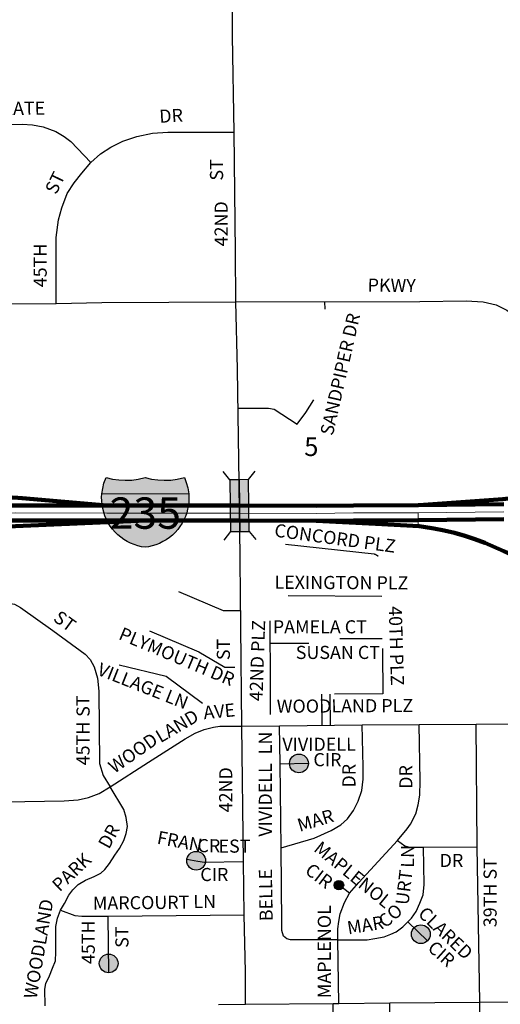
# Model space of a CAD drawing. Extents: x 168.6 to 180.3, y 101.4 to 111.8.
# Drawn here: x 175.6 to 176.1, y 109.4 to 110.4 of the extents above; entities that cross this region are included whole.
import ezdxf
from ezdxf.enums import TextEntityAlignment as Align

# ---------------------------------------------------------------- set-up
doc = ezdxf.new("R2010")
doc.units = ezdxf.units.MI
doc.header["$MEASUREMENT"] = 0
doc.linetypes.add('CENTER', pattern=[2, 1.25, -0.25, 0.25, -0.25])
for name, color, linetype, lineweight in [('tdCiCityCuldesac', 7, 'Continuous', 0), ('tdCiCityPrivStreetCL', 43, 'CENTER', 30), ('tdCiCityPrivStreetTxt', 43, 'Continuous', 0), ('tdCiCityStreetCL', 7, 'Continuous', 30), ('tdCiCityStreetTxt', 7, 'Continuous', 0), ('tdCiInt', 204, 'Continuous', 120), ('tdCiIntCL', 204, 'Continuous', 13), ('tdCiIntRamp', 204, 'Continuous', 120), ('tdCiIntRampCL', 204, 'Continuous', 13), ('tdCiSectNmbr', 7, 'Continuous', 0), ('tdCiShieldInt', 7, 'Continuous', 0), ('tdCiStrucDataMuni', 7, 'Continuous', 0)]:
    doc.layers.add(name, color=color, linetype=linetype, lineweight=lineweight)
doc.styles.add('Straight CC', font='FANCY.shx')
doc.styles.add('Style-GEOMETRICFUTURA_211_L_L', font='GEOMETRICFUTURA_211_L_L.shx')

# ---------------------------------------------------------------- blocks, each defined once
blk = doc.blocks.new('CULDES_84')
at = {"layer": 'tdCiCityCuldesac', "linetype": 'Continuous', "lineweight": 30, "ltscale": 0.05}
h = blk.add_hatch(color=7, dxfattribs=at)
edge = h.paths.add_edge_path()
edge.add_arc((-0.01, 0), 0.01, 0, 360)
at = {"layer": 'tdCiCityCuldesac', "color": 7, "linetype": 'Continuous', "lineweight": 30, "ltscale": 0.05}
blk.add_circle((-0.01, 0), 0.01, dxfattribs=at)
blk = doc.blocks.new('CULDES_85')
at = {"layer": 'tdCiCityCuldesac', "linetype": 'Continuous', "lineweight": 30, "ltscale": 0.05}
h = blk.add_hatch(color=7, dxfattribs=at)
edge = h.paths.add_edge_path()
edge.add_arc((-0.01, 0), 0.01, 0, 360)
at = {"layer": 'tdCiCityCuldesac', "color": 7, "linetype": 'Continuous', "lineweight": 30, "ltscale": 0.05}
blk.add_circle((-0.01, 0), 0.01, dxfattribs=at)
blk = doc.blocks.new('CULDES_86')
at = {"layer": 'tdCiCityCuldesac', "linetype": 'Continuous', "lineweight": 30, "ltscale": 0.05}
h = blk.add_hatch(color=7, dxfattribs=at)
edge = h.paths.add_edge_path()
edge.add_arc((-0.01, 0), 0.01, 0, 360)
at = {"layer": 'tdCiCityCuldesac', "color": 7, "linetype": 'Continuous', "lineweight": 30, "ltscale": 0.05}
blk.add_circle((-0.01, 0), 0.01, dxfattribs=at)
blk = doc.blocks.new('CULDES_87')
at = {"layer": 'tdCiCityCuldesac', "linetype": 'Continuous', "lineweight": 30, "ltscale": 0.05}
h = blk.add_hatch(color=7, dxfattribs=at)
edge = h.paths.add_edge_path()
edge.add_arc((-0.01, 0), 0.01, 0, 360)
at = {"layer": 'tdCiCityCuldesac', "color": 7, "linetype": 'Continuous', "lineweight": 30, "ltscale": 0.05}
blk.add_circle((-0.01, 0), 0.01, dxfattribs=at)
blk = doc.blocks.new('CULDES_88')
at = {"layer": 'tdCiCityCuldesac', "linetype": 'Continuous', "lineweight": 30, "ltscale": 0.05}
h = blk.add_hatch(color=7, dxfattribs=at)
edge = h.paths.add_edge_path()
edge.add_arc((-0.01, 0), 0.01, 0, 360)
at = {"layer": 'tdCiCityCuldesac', "color": 7, "linetype": 'Continuous', "lineweight": 30, "ltscale": 0.05}
blk.add_circle((-0.01, 0), 0.01, dxfattribs=at)
blk = doc.blocks.new('BRMUM_2')
at = {"layer": 'tdCiStrucDataMuni', "color": 7, "linetype": 'Continuous', "lineweight": 30, "ltscale": 0.05}
for points in [[(0.022, 0.01), (-0.022, 0.01), (-0.02907, 0.01707)], [(0.022, -0.01), (0.022, 0), (0.022, 0.01), (0.02907, 0.01707)], [(-0.022, 0.01), (-0.022, 0), (-0.022, -0.01), (-0.02907, -0.01707)], [(-0.022, 0), (0, 0), (0.022, 0)], [(-0.022, -0.01), (0.022, -0.01), (0.02907, -0.01707)]]:
    blk.add_lwpolyline(points, dxfattribs=at)
at = {"layer": 'tdCiStrucDataMuni', "color": 7, "linetype": 'Continuous', "lineweight": 30, "ltscale": 0.05, "extrusion": (0, 0, -1)}
blk.add_solid([(0.022, 0.01), (-0.022, 0.01), (0.022, -0.01), (-0.022, -0.01)], dxfattribs=at)
blk = doc.blocks.new('SHIELD_INT_3')
at = {"layer": 'tdCiShieldInt', "linetype": 'Continuous', "lineweight": 30, "ltscale": 0.05}
for color, points in [(1, [(-0.0464, 0.0206), (-0.0455, 0.0263), (-0.0441, 0.0319), (-0.0417, 0.038), (-0.0351, 0.0363), (-0.0283, 0.0354), (-0.0214, 0.035), (-0.0145, 0.0353), (-0.0077, 0.0362), (-0.0001, 0.038), (0.0066, 0.0363), (0.0134, 0.0354), (0.0202, 0.035), (0.0271, 0.0353), (0.0339, 0.0362), (0.0406, 0.0377), (0.0416, 0.038), (0.0437, 0.0326), (0.0452, 0.027), (0.0462, 0.0206)]), (162, [(-0.0001, -0.0364), (-0.0041, -0.0358), (-0.0081, -0.0348), (-0.012, -0.0336), (-0.0158, -0.032), (-0.0194, -0.0302), (-0.0229, -0.0281), (-0.0263, -0.0257), (-0.0294, -0.0231), (-0.0323, -0.0202), (-0.035, -0.0171), (-0.0374, -0.0138), (-0.0396, -0.0104), (-0.0415, -0.0067), (-0.0431, -0.003), (-0.0444, 0.0009), (-0.0454, 0.0049), (-0.0461, 0.0089), (-0.0465, 0.013), (-0.0466, 0.017), (-0.0464, 0.0206), (0.0462, 0.0206), (0.0464, 0.0165), (0.0463, 0.0124), (0.0459, 0.0084), (0.0451, 0.0043), (0.0441, 0.0004), (0.0427, -0.0035), (0.0411, -0.0072), (0.0391, -0.0108), (0.0369, -0.0143), (0.0345, -0.0175), (0.0317, -0.0206), (0.0288, -0.0234), (0.0257, -0.026), (0.0223, -0.0284), (0.0188, -0.0304), (0.0151, -0.0323), (0.0113, -0.0338), (0.0074, -0.035), (0.0034, -0.0359)])]:
    blk.add_hatch(color=color, dxfattribs=at).paths.add_polyline_path(points)
at = {"layer": 'tdCiShieldInt', "color": 7, "linetype": 'Continuous', "lineweight": 13, "ltscale": 0.05}
blk.add_line((-0.0464, 0.0206), (0.0462, 0.0206), dxfattribs=at)
at = {"layer": 'tdCiShieldInt', "color": 7, "linetype": 'Continuous', "lineweight": 30, "ltscale": 0.05}
blk.add_lwpolyline([(-0.018, 0.0351), (-0.0145, 0.0353), (-0.0077, 0.0362), (-0.0001, 0.038), (0.0066, 0.0363), (0.0134, 0.0354), (0.0202, 0.035), (0.0271, 0.0353), (0.0339, 0.0362), (0.0416, 0.038), (0.0437, 0.0326), (0.0452, 0.027), (0.0462, 0.0206), (0.0464, 0.0165), (0.0463, 0.0124), (0.0459, 0.0084), (0.0451, 0.0043), (0.0441, 0.0004), (0.0427, -0.0035), (0.0411, -0.0072), (0.0391, -0.0108), (0.0369, -0.0143), (0.0345, -0.0175), (0.0317, -0.0206), (0.0288, -0.0234), (0.0257, -0.026), (0.0223, -0.0284), (0.0188, -0.0304), (0.0151, -0.0323), (0.0113, -0.0338), (0.0074, -0.035), (0.0034, -0.0359), (-0.0001, -0.0364), (-0.0041, -0.0358), (-0.0081, -0.0348), (-0.012, -0.0336), (-0.0158, -0.032), (-0.0194, -0.0302), (-0.0229, -0.0281), (-0.0263, -0.0257), (-0.0294, -0.0231), (-0.0323, -0.0202), (-0.035, -0.0171), (-0.0374, -0.0138), (-0.0396, -0.0104), (-0.0415, -0.0067), (-0.0431, -0.003), (-0.0444, 0.0009), (-0.0454, 0.0049), (-0.0461, 0.0089), (-0.0465, 0.013), (-0.0466, 0.017), (-0.0464, 0.0206), (-0.0455, 0.0263), (-0.0441, 0.0319), (-0.0417, 0.038), (-0.0351, 0.0363), (-0.0283, 0.0354), (-0.0214, 0.035), (-0.018, 0.0351)], close=True, dxfattribs=at)
at = {"layer": 'tdCiShieldInt', "color": 7, "linetype": 'Continuous', "lineweight": 0, "insert": (0, 0), "char_height": 0.033476, "attachment_point": 5, "line_spacing_factor": 0.6, "style": 'Straight CC'}
blk.add_mtext('\\fTrebuchet MS|b0|i0|c00|p39;235', dxfattribs=at)

msp = doc.modelspace()

# ---------------------------------------------------------------- linework, layer by layer
at = {"layer": 'tdCiCityPrivStreetCL', "color": 43, "linetype": 'CENTER', "lineweight": 30, "ltscale": 0.05, "flags": 128}
for points in [[(175.8487, 109.9864), (175.8817, 109.9866), (175.8878, 109.9852), (175.9122, 109.9693), (175.9214, 109.9818), (175.9392, 110.0099), (175.9429, 110.0197), (175.9434, 110.0286), (175.9419, 110.0999)], [(175.8839, 109.6597), (175.8839, 109.6811), (175.8837, 109.7159), (175.8835, 109.7356), (175.8833, 109.7807), (175.8791, 109.7863), (175.8737, 109.7936), (175.8742, 109.7994), (175.8758, 109.8206), (175.8902, 109.8425), (175.9943, 109.831), (175.9945, 109.831), (175.9947, 109.8309), (175.9949, 109.8308), (175.9951, 109.8308), (175.9953, 109.8307), (175.9954, 109.8306), (175.9956, 109.8306), (175.9958, 109.8305), (175.996, 109.8304), (175.9961, 109.8303), (175.9963, 109.8302), (175.9965, 109.8301), (175.9966, 109.83), (175.9968, 109.8299), (175.997, 109.8298), (175.9971, 109.8297), (175.9973, 109.8296), (175.9975, 109.8295), (175.9976, 109.8294), (175.9978, 109.8293), (175.9979, 109.8292), (175.9981, 109.8291), (175.9982, 109.8289), (175.9984, 109.8288), (175.9985, 109.8287), (175.9987, 109.8286), (175.9988, 109.8284), (175.999, 109.8283), (175.9991, 109.8282), (175.9992, 109.828), (175.9994, 109.8279), (175.9995, 109.8278), (175.9995, 109.8277), (175.9996, 109.8276), (175.9997, 109.8274), (175.9999, 109.8273), (176, 109.8271), (176.0001, 109.827), (176.0002, 109.8268), (176.0003, 109.8267), (176.0004, 109.8265), (176.0006, 109.8263), (176.0006, 109.8262), (176.0007, 109.826), (176.0009, 109.8258), (176.001, 109.8257), (176.001, 109.8255), (176.0011, 109.8253), (176.0012, 109.8252), (176.0013, 109.825), (176.0014, 109.8248), (176.0015, 109.8246), (176.0015, 109.8244), (176.0016, 109.8243), (176.0017, 109.8241), (176.0017, 109.8239), (176.0018, 109.8237), (176.0018, 109.8235), (176.0019, 109.8233), (176.0019, 109.8232), (176.002, 109.823), (176.002, 109.8228), (176.0021, 109.8226), (176.0021, 109.8224), (176.0021, 109.8222), (176.0022, 109.822), (176.0022, 109.8218), (176.0022, 109.8216), (176.0023, 109.8214), (176.0023, 109.8213), (176.0023, 109.8211), (176.0023, 109.8209), (176.0023, 109.8207), (176.0023, 109.8205), (176.0023, 109.8203), (176.0023, 109.8201), (176.0026, 109.7856), (176.0031, 109.7408), (176.0032, 109.727), (176.0036, 109.6818), (175.9476, 109.6815), (175.9386, 109.6814), (175.8839, 109.6811)], [(175.7856, 109.7909), (175.8334, 109.7705), (175.8513, 109.7705)], [(176.0026, 109.7856), (175.8791, 109.7863), (175.8512, 109.7781)], [(175.7548, 109.7488), (175.8075, 109.7266), (175.8352, 109.7101), (175.852, 109.7101)], [(175.8835, 109.7356), (175.9249, 109.7356)], [(175.9579, 109.7408), (176.0031, 109.7408)], [(175.7225, 109.7128), (175.7725, 109.7007), (175.8297, 109.6583), (175.8317, 109.6519), (175.8319, 109.647)], [(175.939, 109.6479), (175.9386, 109.6814)], [(175.9479, 109.648), (175.9476, 109.6815)]]:
    msp.add_lwpolyline(points, dxfattribs=at)
at = {"layer": 'tdCiCityStreetCL', "color": 7, "linetype": 'Continuous', "lineweight": 30, "ltscale": 0.05}
for points in [[(175.8452, 110.2808), (175.8433, 110.3831), (175.8434, 110.4406)], [(175.4761, 110.2778), (175.4891, 110.281), (175.5023, 110.2846), (175.5161, 110.2875), (175.5318, 110.2887), (175.5627, 110.289), (175.6192, 110.2894), (175.6301, 110.2887), (175.6416, 110.2864), (175.6549, 110.2814), (175.6639, 110.2761), (175.671, 110.2709), (175.6924, 110.2484)], [(175.6924, 110.2484), (175.7025, 110.2579), (175.7135, 110.2648), (175.7265, 110.2713), (175.7412, 110.2761), (175.758, 110.2799), (175.7744, 110.2808), (175.7941, 110.2809), (175.8452, 110.2808)], [(175.847, 110.0998), (175.8466, 110.1532), (175.8452, 110.2808)], [(175.6554, 110.0981), (175.6552, 110.1684), (175.6578, 110.1873), (175.6613, 110.2), (175.667, 110.2154), (175.6745, 110.2269), (175.6825, 110.237), (175.6924, 110.2484)], [(175.6554, 110.0981), (175.7039, 110.0992), (175.847, 110.0998)], [(175.847, 110.0998), (176.0431, 110.1004), (176.0925, 110.1008), (176.1108, 110.1), (176.1246, 110.0966), (176.1359, 110.0911), (176.1462, 110.0829), (176.1781, 110.0512), (176.191, 110.0407), (176.1973, 110.0374), (176.203, 110.0344), (176.2124, 110.0317), (176.2198, 110.0307)], [(175.8487, 110.0281), (175.847, 110.0998)], [(175.4772, 110.0969), (175.6554, 110.0981)], [(175.8532, 109.6472), (175.851, 109.8593), (175.8508, 109.8745), (175.8504, 109.9068), (175.8487, 110.0281)], [(175.5407, 109.7779), (175.605, 109.7785), (175.6108, 109.7773), (175.6174, 109.7739), (175.6517, 109.7492), (175.6861, 109.7239), (175.6916, 109.7184), (175.696, 109.7107), (175.6993, 109.6986), (175.7009, 109.6847), (175.7016, 109.6075), (175.7053, 109.5945), (175.713, 109.5826)], [(175.713, 109.5826), (175.7537, 109.6089), (175.7929, 109.6337), (175.8037, 109.6396), (175.8132, 109.6437), (175.8229, 109.6462), (175.8299, 109.6471), (175.8375, 109.6473), (175.8532, 109.6472)], [(175.8532, 109.6472), (175.8935, 109.6477)], [(175.8935, 109.6477), (175.9817, 109.6485)], [(175.8942, 109.6071), (175.8935, 109.6477)], [(175.8953, 109.5175), (175.9303, 109.5277), (175.9484, 109.5358), (175.9587, 109.5421), (175.9659, 109.5485), (175.9725, 109.5573), (175.9772, 109.5671), (175.9812, 109.5786), (175.9828, 109.5908), (175.9827, 109.604), (175.9817, 109.6485)], [(175.9817, 109.6485), (176.0425, 109.6489)], [(176.0194, 109.5253), (176.0297, 109.5376), (176.0331, 109.5426), (176.0387, 109.5538), (176.0414, 109.5635), (176.0432, 109.5737), (176.0435, 109.5886), (176.0425, 109.6489)], [(176.0425, 109.6489), (176.1032, 109.6493)], [(176.1032, 109.6493), (176.3518, 109.6519), (176.3999, 109.6504), (176.4275, 109.6506), (176.447, 109.6504)], [(176.1043, 109.5187), (176.1032, 109.6493)], [(175.855, 109.5029), (175.8532, 109.6472)], [(175.8942, 109.6071), (175.9242, 109.6077)], [(175.8953, 109.5175), (175.8942, 109.6071)], [(175.6008, 109.5667), (175.6639, 109.5675), (175.6787, 109.5687), (175.6897, 109.5711), (175.7012, 109.5753), (175.713, 109.5826)], [(175.6601, 109.4508), (175.6641, 109.4581), (175.6689, 109.4671), (175.673, 109.4727), (175.6789, 109.4783), (175.6866, 109.4829), (175.6959, 109.4868), (175.7029, 109.4904), (175.7071, 109.4945), (175.712, 109.5007), (175.7179, 109.5096), (175.7228, 109.5168), (175.7273, 109.5254), (175.7299, 109.5328), (175.7314, 109.5401), (175.7301, 109.5499), (175.7275, 109.5584), (175.713, 109.5826)], [(175.968, 109.4692), (175.9781, 109.4804), (176.0194, 109.5253)], [(176.0194, 109.5253), (176.0271, 109.5195), (176.0321, 109.5181), (176.0471, 109.5181)], [(175.9556, 109.4194), (175.9088, 109.4192), (175.9053, 109.4192), (175.9013, 109.4203), (175.8976, 109.4233), (175.8961, 109.4292), (175.8961, 109.437), (175.8953, 109.5175)], [(176.0304, 109.4385), (176.0343, 109.4426), (176.0392, 109.4496), (176.0432, 109.4584), (176.0465, 109.4672), (176.0478, 109.4783), (176.0471, 109.5181)], [(176.0471, 109.5181), (176.1043, 109.5187)], [(176.107, 109.353), (176.1043, 109.5187)], [(175.7947, 109.5053), (175.8062, 109.5031), (175.8136, 109.5023), (175.855, 109.5029)], [(175.8558, 109.4461), (175.855, 109.5029)], [(175.968, 109.4692), (175.9529, 109.4807)], [(175.9556, 109.4194), (175.9557, 109.431), (175.9567, 109.439), (175.958, 109.447), (175.9629, 109.4592), (175.968, 109.4692)], [(175.6437, 109.349), (175.6432, 109.3668), (175.6442, 109.3727), (175.6482, 109.381), (175.6515, 109.389), (175.6546, 109.3971), (175.6551, 109.406), (175.6548, 109.4189), (175.6549, 109.4336), (175.6569, 109.4426), (175.6601, 109.4508)], [(175.6601, 109.4508), (175.6752, 109.4452), (175.6827, 109.4444), (175.7107, 109.4444)], [(175.7107, 109.4444), (175.8558, 109.4461)], [(175.7114, 109.3842), (175.7107, 109.4444)], [(175.8572, 109.3506), (175.8571, 109.3851), (175.8558, 109.4461)], [(175.9556, 109.4194), (175.9868, 109.4194), (175.9952, 109.4206), (176.0052, 109.4226), (176.0121, 109.4253), (176.0179, 109.428), (176.0251, 109.4333), (176.0304, 109.4385)], [(176.0304, 109.4385), (176.0514, 109.4184)], [(175.9569, 109.3515), (175.9556, 109.4194)], [(176.107, 109.353), (176.2274, 109.3536)], [(175.8284, 109.3505), (175.8572, 109.3506)], [(175.8572, 109.3506), (175.9508, 109.3515)], [(175.9508, 109.3515), (175.9569, 109.3515)], [(175.9509, 109.3119), (175.9508, 109.3515)], [(175.9569, 109.3515), (176.0112, 109.3523)], [(176.0108, 109.1884), (176.0112, 109.3523)], [(176.0112, 109.3523), (176.107, 109.353)], [(176.1075, 109.1892), (176.107, 109.353)]]:
    msp.add_lwpolyline(points, dxfattribs=at)
at = {"layer": 'tdCiInt', "color": 204, "linetype": 'Continuous', "lineweight": 120, "ltscale": 0.05}
for points in [[(175.033, 109.8826), (175.0413, 109.8826), (175.0449, 109.8826), (175.0574, 109.8825), (175.1112, 109.8824), (175.1572, 109.8824), (175.2442, 109.8828), (175.3503, 109.8824), (175.3794, 109.8824), (175.3899, 109.8825), (175.4699, 109.8826), (175.4999, 109.8826), (175.5793, 109.8826), (175.6122, 109.8827), (175.7092, 109.8825), (175.7915, 109.8825), (175.8508, 109.8825), (175.9324, 109.8822), (175.9724, 109.8827), (176.0414, 109.8829), (176.1325, 109.8839)], [(175.0329, 109.8666), (175.0412, 109.8666), (175.0449, 109.8666), (175.0573, 109.8665), (175.1112, 109.8664), (175.1572, 109.8664), (175.2442, 109.8668), (175.3503, 109.8664), (175.3795, 109.8664), (175.39, 109.8665), (175.4699, 109.8666), (175.4999, 109.8666), (175.5793, 109.8666), (175.6122, 109.8667), (175.7092, 109.8665), (175.7915, 109.8665), (175.8508, 109.8665), (175.9325, 109.8662), (175.9725, 109.8667), (176.0415, 109.8669), (176.1325, 109.8679)]]:
    msp.add_lwpolyline(points, dxfattribs=at)
at = {"layer": 'tdCiIntCL', "color": 204, "linetype": 'Continuous', "lineweight": 13, "ltscale": 0.05}
msp.add_lwpolyline([(175.0322, 109.8759), (175.0579, 109.8755), (175.1112, 109.8744), (175.1572, 109.8744), (175.2442, 109.8748), (175.3503, 109.8744), (175.3794, 109.8744), (175.3899, 109.8745), (175.4699, 109.8746), (175.4999, 109.8746), (175.5793, 109.8746), (175.6122, 109.8747), (175.7092, 109.8745), (175.7915, 109.8745), (175.8508, 109.8745), (175.9324, 109.8742), (175.9725, 109.8747), (176.0414, 109.8749), (176.1325, 109.8759)], dxfattribs=at)
at = {"layer": 'tdCiIntRamp', "color": 204, "linetype": 'Continuous', "lineweight": 120, "ltscale": 0.05}
for points in [[(176.042, 109.8829), (176.1316, 109.8892), (176.1436, 109.8908), (176.1616, 109.8927), (176.1727, 109.8947), (176.1866, 109.8971), (176.21, 109.901), (176.2695, 109.9117), (176.328, 109.9219), (176.3506, 109.9254)], [(175.7092, 109.8825), (175.619, 109.8903), (175.6143, 109.8907), (175.6082, 109.8912), (175.6006, 109.8918), (175.5276, 109.8975), (175.5032, 109.899)], [(175.3509, 109.8351), (175.3752, 109.8406), (175.3914, 109.8445), (175.4098, 109.8475), (175.4271, 109.8501), (175.4469, 109.8524), (175.4664, 109.8544), (175.483, 109.8562), (175.5029, 109.8575), (175.5234, 109.8581), (175.5516, 109.8587), (175.5546, 109.8588), (175.5707, 109.8589), (175.5788, 109.8593), (175.7512, 109.8665)], [(175.9325, 109.8662), (175.9959, 109.8632), (176.0423, 109.8605), (176.047, 109.8599), (176.0582, 109.8581), (176.0692, 109.8559), (176.0802, 109.8533), (176.0911, 109.8503), (176.1019, 109.8468), (176.1125, 109.8429), (176.1328, 109.8339), (176.1883, 109.8082), (176.2186, 109.794), (176.2234, 109.7918), (176.2283, 109.7899), (176.2334, 109.7884), (176.2385, 109.7874), (176.241, 109.787)]]:
    msp.add_lwpolyline(points, dxfattribs=at)
at = {"layer": 'tdCiIntRampCL', "color": 204, "linetype": 'Continuous', "lineweight": 0, "ltscale": 0.05}
msp.add_lwpolyline([(176.0414, 109.8749), (176.0413, 109.8606), (176.047, 109.8599), (176.0582, 109.8581), (176.0692, 109.8559), (176.0802, 109.8533), (176.0911, 109.8503), (176.1019, 109.8468), (176.1125, 109.8429), (176.1328, 109.8339), (176.1883, 109.8082), (176.2186, 109.794), (176.2234, 109.7918), (176.2283, 109.7899), (176.2334, 109.7884), (176.2385, 109.7874), (176.241, 109.787), (176.2438, 109.7867), (176.249, 109.7865), (176.2822, 109.7871), (176.3508, 109.7879)], dxfattribs=at)

# ---------------------------------------------------------------- block references
at = {"layer": 'tdCiCityCuldesac', "color": 7, "linetype": 'Continuous', "lineweight": 30, "ltscale": 0.05}
for name, p, xscale, yscale, zscale, rotation in [('CULDES_86', (175.9242, 109.6077), 1.000001194241195, 1.000001194241195, 1.000001194241195, 1.189232594134188), ('CULDES_85', (175.7947, 109.5053), 1.000001195076033, 1.000001195076033, 1.000001195076033, 170.9365215706), ('CULDES_87', (175.9529, 109.4807), 0.5000016407043458, 0.5000016407043458, 0.5000016407043458, 142.7198612611462), ('CULDES_88', (176.0514, 109.4184), 1.000001177576971, 1.000001177576971, 1.000001177576971, 316.1935444376455), ('CULDES_84', (175.7114, 109.3842), 0.9999991373729227, 0.9999991373729227, 0.9999991373729227, 270.6259368582874)]:
    msp.add_blockref(name, p, dxfattribs=dict(at, xscale=xscale, yscale=yscale, zscale=zscale, rotation=rotation))
at = {"layer": 'tdCiShieldInt', "color": 162, "linetype": 'Continuous', "lineweight": 30, "ltscale": 0.05}
msp.add_blockref('SHIELD_INT_3', (175.7504, 109.8745), dxfattribs=at)
at = {"layer": 'tdCiStrucDataMuni', "color": 7, "linetype": 'Continuous', "lineweight": 30, "ltscale": 0.05, "xscale": 1.256000672286123, "yscale": 1.000000995495637, "zscale": 1.256000672286123, "rotation": 270.7256598678609}
msp.add_blockref('BRMUM_2', (175.8508, 109.8825), dxfattribs=at)

# ---------------------------------------------------------------- texts
at = {"layer": 'tdCiCityPrivStreetTxt', "color": 43, "linetype": 'Continuous', "lineweight": 0, "style": 'Style-GEOMETRICFUTURA_211_L_L'}
for s, rotation, p in [('SANDPIPER DR', 77.2025, (175.9513, 110.0242)), ('CONCORD PLZ', 352.3158, (175.9537, 109.8547)), ('LEXINGTON PLZ', 359.6872, (175.9595, 109.8074)), ('40TH PLZ', 271.6394, (176.0251, 109.7331)), ('PLYMOUTH DR', 337.1903, (175.7867, 109.728)), ('42ND PLZ', 88.0299, (175.8628, 109.7174)), ('PAMELA CT', 359.999, (175.9365, 109.7602)), ('SUSAN CT', 359.9977, (175.9557, 109.7329)), ('VILLAGE LN', 338.4371, (175.7505, 109.6967)), ('WOODLAND PLZ', 0.3339, (175.9632, 109.6759))]:
    msp.add_text(s, height=0.014, rotation=rotation, dxfattribs=at).set_placement(p, align=Align.TOP_CENTER)
at = {"layer": 'tdCiCityStreetTxt', "color": 7, "linetype": 'Continuous', "lineweight": 0, "style": 'Style-GEOMETRICFUTURA_211_L_L'}
for s, rotation, p in [('CORPORATE ', 0.3901, (175.5325, 110.2987)), ('DR ', 3.1351, (175.7656, 110.2907)), ('ST', 89.9708, (175.8333, 110.2292)), ('ST', 63.8109, (175.6553, 110.2135)), ('42ND', 89.9705, (175.8382, 110.159)), ('45TH', 89.9704, (175.6452, 110.1154)), ('PKWY', 359.4545, (175.9874, 110.1107)), ('ST', 324.058, (175.6512, 109.7603)), ('ST', 89.9705, (175.8406, 109.7177)), ('ST', 90.9704, (175.6911, 109.6573)), ('AVE', 5.4639, (175.813, 109.6546)), ('45TH', 89.9704, (175.6909, 109.6055)), ('LN', 89.9705, (175.8853, 109.6172)), ('VIVIDELL', 0.0583, (175.8965, 109.6209)), ('CIR', 0.0583, (175.9296, 109.6045)), ('VIVIDELL', 89.9705, (175.8853, 109.5294)), ('DR', 89.9706, (175.9745, 109.5817)), ('42ND', 89.9705, (175.8431, 109.5553)), ('DR', 89.9706, (176.0352, 109.5804)), ('MAR', 16.8139, (175.915, 109.5344)), ('DR', 61.3964, (175.7116, 109.5153)), ('FRAN', 349.2089, (175.7621, 109.522)), ('CR', 359.6558, (175.8059, 109.5128)), ('MAPLENOL', 320.9021, (175.929, 109.5148)), ('PARK', 43.5325, (175.659, 109.4698)), ('LN', 89.1478, (176.0368, 109.4962)), ('DR', 0.0467, (176.0642, 109.497)), ('39TH ST', 89.9709, (176.125, 109.4328)), ('CIR', 0.0582, (175.809, 109.482)), ('BELLE', 90.9705, (175.8863, 109.4393)), ('CIR', 322.4194, (175.9195, 109.4912)), ('URT', 83.1987, (176.031, 109.4559)), ('WOODLAND', 80.3115, (175.6344, 109.3557)), ('MARCOURT', 0.6583, (175.6945, 109.4514)), ('LN', 0.0467, (175.8016, 109.4532)), ('MAPLENOL', 89.9706, (175.9482, 109.3571)), ('CO', 41.5096, (176.0064, 109.4311)), ('CLARED', 316.2425, (176.0402, 109.446)), ('45TH', 89.9704, (175.6965, 109.3935)), ('MAR', 9.3408, (175.9668, 109.425)), ('ST', 89.9704, (175.7324, 109.4108)), ('CIR', 318.2425, (176.0503, 109.4092))]:
    msp.add_text(s, height=0.014, rotation=rotation, dxfattribs=at).set_placement(p)
for s, rotation, p in [('LAND', 30.5, (175.7877, 109.6414)), ('WOOD', 35, (175.7412, 109.6129))]:
    msp.add_text(s, height=0.014, rotation=rotation, dxfattribs=at).set_placement(p, align=Align.CENTER)
msp.add_text('EST', height=0.014, dxfattribs=at).set_placement((175.8284, 109.5123))
at = {"layer": 'tdCiSectNmbr', "color": 7, "linetype": 'Continuous', "lineweight": 0, "style": 'Style-GEOMETRICFUTURA_211_L_L'}
msp.add_text('5', height=0.02, rotation=359.99, dxfattribs=at).set_placement((175.9274, 109.9354), align=Align.CENTER)

doc.saveas('drawing.dxf')
